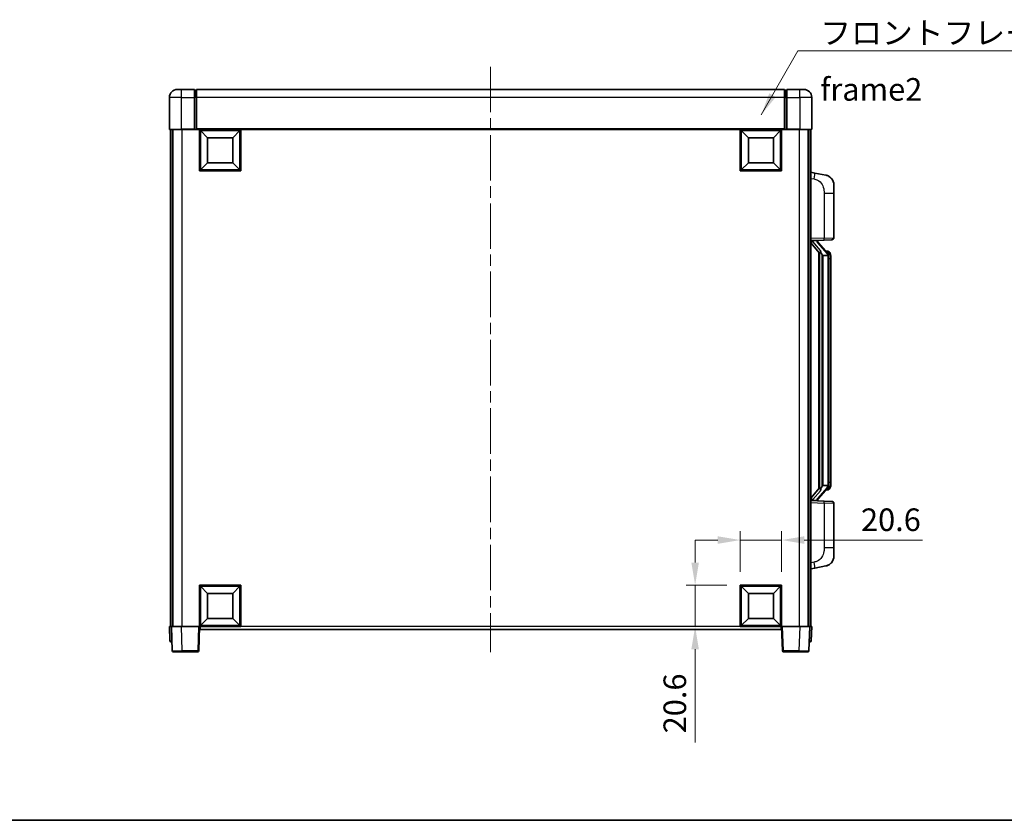
# Model space of a CAD drawing. Units: millimetres. Extents: x 0 to 10040, y 0 to 1264.
# Drawn here: x 1992 to 2482, y 0 to 399 of the extents above; entities that cross this region are included whole.
import ezdxf

# ---------------------------------------------------------------- set-up
doc = ezdxf.new("R2010")
doc.units = ezdxf.units.MM
doc.header["$LTSCALE"] = 4
doc.linetypes.add('CHAIN', pattern=[0.3543, 0.2362, -0.0295, 0.0591, -0.0295])
doc.layers.get('Defpoints').update_dxf_attribs({"lineweight": 25})
for name, color, linetype, lineweight in [('Border (ISO)', 7, 'Continuous', 35), ('Centerline (ISO)', 131, 'Continuous', 18), ('Dimension (ISO)', 7, 'Continuous', 18), ('Symbol (ISO)', 7, 'Continuous', 18), ('Visible (ISO)', 7, 'Continuous', 35), ('Visible Narrow (ISO)', 7, 'Continuous', 25)]:
    doc.layers.add(name, color=color, linetype=linetype, lineweight=lineweight)
doc.styles.add('Note Text (TK)', font='txt')
doc.dimstyles.new('Default - Method 1b (TK)', dxfattribs={"dimscale": 4, "dimtxt": 2.5, "dimasz": 2.5, "dimexe": 1, "dimexo": 1.5, "dimgap": 1, "dimtad": 1, "dimtoh": 1, "dimrnd": 1e-08, "dimdsep": 46, "dimtxsty": 'Note Text (TK)', "dimcen": 0.09, "dimdle": 5, "dimclrd": 100, "dimclre": 100, "dimclrt": 7, "dimadec": 1, "dimazin": 1, "dimtfac": 1, "dimtmove": 0, "dimatfit": 3, "dimfxl": 1, "dimtolj": 1, "dimlwd": -1, "dimlwe": -1, "dimarcsym": 0})
doc.dimstyles.new('Default - Method 1b (TK)$7', dxfattribs={"dimscale": 4, "dimtxt": 2.5, "dimasz": 2.5, "dimexe": 1, "dimexo": 1.5, "dimgap": 1, "dimtad": 1, "dimtoh": 1, "dimrnd": 1e-08, "dimdsep": 46, "dimtxsty": 'Note Text (TK)', "dimcen": 0.09, "dimdle": 5, "dimclrd": 100, "dimclre": 100, "dimclrt": 7, "dimadec": 1, "dimazin": 1, "dimtfac": 1, "dimtmove": 0, "dimatfit": 3, "dimfxl": 1, "dimtolj": 1, "dimlwd": -1, "dimlwe": -1, "dimarcsym": 0})

# ---------------------------------------------------------------- blocks, each defined once
blk = doc.blocks.new('図面枠 tk図枠')
at = {"layer": 'Border (ISO)'}
blk.add_line((14.5, 8), (405.5, 8), dxfattribs=at)
blk = doc.blocks.new('*D63')
at = {"layer": 'Defpoints', "color": 0}
for p in [(2371.25, 139.53), (2350.65, 117.03), (2371.25, 117.03)]:
    blk.add_point(p, dxfattribs=at)
at = {"layer": 'Dimension (ISO)', "color": 100}
for p, q in [((2350.65, 123.78), (2350.65, 144.03)), ((2371.25, 123.78), (2371.25, 144.03)), ((2339.4, 139.53), (2328.15, 139.53)), ((2350.65, 139.53), (2371.25, 139.53)), ((2382.5, 139.53), (2441.42, 139.53))]:
    blk.add_line(p, q, dxfattribs=at)
for points in [[(2339.4, 141.4), (2339.4, 137.65), (2350.65, 139.53)], [(2382.5, 141.4), (2382.5, 137.65), (2371.25, 139.53)]]:
    blk.add_solid(points, dxfattribs=at)
at = {"layer": 'Dimension (ISO)', "color": 7, "insert": (2410.77, 149.65), "char_height": 11.25, "attachment_point": 4, "style": 'Note Text (TK)'}
blk.add_mtext('\\A1;20.6', dxfattribs=at)
blk = doc.blocks.new('*D64')
at = {"layer": 'Defpoints', "color": 0}
for p in [(2328.15, 117.03), (2350.65, 117.03), (2350.65, 96.43)]:
    blk.add_point(p, dxfattribs=at)
at = {"layer": 'Dimension (ISO)', "color": 100}
for p, q in [((2328.15, 128.28), (2328.15, 139.53)), ((2343.9, 117.03), (2323.65, 117.03)), ((2328.15, 117.03), (2328.15, 96.43)), ((2343.9, 96.43), (2323.65, 96.43)), ((2328.15, 85.18), (2328.15, 38.78))]:
    blk.add_line(p, q, dxfattribs=at)
for points in [[(2326.27, 128.28), (2330.02, 128.28), (2328.15, 117.03)], [(2326.27, 85.18), (2330.02, 85.18), (2328.15, 96.43)]]:
    blk.add_solid(points, dxfattribs=at)
at = {"layer": 'Dimension (ISO)', "color": 7, "insert": (2318.02, 43.28), "char_height": 11.25, "attachment_point": 4, "rotation": 90, "style": 'Note Text (TK)'}
blk.add_mtext('\\A1;20.6', dxfattribs=at)

msp = doc.modelspace()

# ---------------------------------------------------------------- linework, layer by layer
at = {"layer": 'Centerline (ISO)', "linetype": 'CHAIN', "ltscale": 23.990969}
msp.add_line((2226.2495, 375.1764), (2226.2495, 83.6764), dxfattribs=at)
at = {"layer": 'Visible (ISO)'}
for p, q in [((2070.2495, 363.9264), (2072.2495, 363.9264)), ((2078.7495, 363.9264), (2072.2495, 363.9264)), ((2078.7495, 363.9264), (2078.7495, 359.9264)), ((2079.4995, 363.6264), (2078.7495, 363.6264)), ((2372.7495, 363.9264), (2079.7495, 363.9264)), ((2079.7495, 359.9264), (2079.7495, 363.9264)), ((2372.7495, 363.9264), (2372.7495, 359.9264)), ((2372.9995, 363.6264), (2373.7495, 363.6264)), ((2373.7495, 359.9264), (2373.7495, 363.9264)), ((2380.2495, 363.9264), (2373.7495, 363.9264)), ((2380.2495, 363.9264), (2382.2495, 363.9264)), ((2066.2495, 359.9264), (2066.2495, 344.1764)), ((2078.7495, 344.1764), (2078.7495, 359.9264)), ((2079.7495, 359.9264), (2079.7495, 344.2264)), ((2372.7495, 344.2264), (2372.7495, 359.9264)), ((2373.7495, 359.9264), (2373.7495, 344.1764)), ((2386.2495, 344.1764), (2386.2495, 359.9264)), ((2072.2495, 343.9264), (2066.4995, 343.9264)), ((2066.7495, 343.9264), (2066.7495, 96.4264)), ((2067.7495, 343.9264), (2067.7495, 96.4264)), ((2067.9995, 343.9264), (2067.9995, 96.4264)), ((2072.2495, 343.9264), (2078.7495, 343.9264)), ((2078.7495, 344.1764), (2078.7495, 343.9264)), ((2079.4995, 343.9264), (2078.7495, 343.9264)), ((2079.7495, 343.9264), (2079.4995, 343.9264)), ((2079.7495, 343.9264), (2079.7495, 344.2264)), ((2372.7495, 343.9264), (2079.7495, 343.9264)), ((2081.2495, 323.3264), (2081.2495, 343.9264)), ((2085.2995, 339.8764), (2081.7495, 343.4264)), ((2081.7495, 323.8264), (2081.7495, 343.4264)), ((2081.7495, 343.4264), (2101.3495, 343.4264)), ((2097.7995, 339.8764), (2101.3495, 343.4264)), ((2101.3495, 343.4264), (2101.3495, 323.8264)), ((2101.8495, 343.9264), (2101.8495, 323.3264)), ((2350.6495, 323.3264), (2350.6495, 343.9264)), ((2354.6995, 339.8764), (2351.1495, 343.4264)), ((2351.1495, 323.8264), (2351.1495, 343.4264)), ((2351.1495, 343.4264), (2370.7495, 343.4264)), ((2367.1995, 339.8764), (2370.7495, 343.4264)), ((2370.7495, 343.4264), (2370.7495, 323.8264)), ((2371.2495, 343.9264), (2371.2495, 323.3264)), ((2372.7495, 344.2264), (2372.7495, 343.9264)), ((2372.9995, 343.9264), (2372.7495, 343.9264)), ((2373.7495, 343.9264), (2372.9995, 343.9264)), ((2373.7495, 343.9264), (2373.7495, 344.1764)), ((2373.7495, 343.9264), (2380.2495, 343.9264)), ((2385.9995, 343.9264), (2380.2495, 343.9264)), ((2384.4995, 343.9264), (2384.4995, 96.4264)), ((2384.7495, 343.9264), (2384.7495, 96.4264)), ((2385.7495, 343.9264), (2385.7495, 96.4264)), ((2085.2995, 327.3764), (2085.2995, 339.8764)), ((2085.2995, 339.8764), (2097.7995, 339.8764)), ((2097.7995, 339.8764), (2097.7995, 327.3764)), ((2354.6995, 327.3764), (2354.6995, 339.8764)), ((2354.6995, 339.8764), (2367.1995, 339.8764)), ((2367.1995, 339.8764), (2367.1995, 327.3764)), ((2085.2995, 327.3764), (2081.7495, 323.8264)), ((2101.3495, 323.8264), (2081.7495, 323.8264)), ((2097.7995, 327.3764), (2085.2995, 327.3764)), ((2097.7995, 327.3764), (2101.3495, 323.8264)), ((2354.6995, 327.3764), (2351.1495, 323.8264)), ((2370.7495, 323.8264), (2351.1495, 323.8264)), ((2367.1995, 327.3764), (2354.6995, 327.3764)), ((2367.1995, 327.3764), (2370.7495, 323.8264)), ((2101.8495, 323.3264), (2081.2495, 323.3264)), ((2371.2495, 323.3264), (2350.6495, 323.3264)), ((2387.8447, 322.2691), (2385.7495, 322.6764)), ((2393.2036, 321.2274), (2387.8447, 322.2691)), ((2397.2495, 316.3193), (2397.2495, 312.1867)), ((2397.2495, 290.0436), (2397.2495, 312.1867)), ((2385.7495, 288.6764), (2392.424, 288.9094)), ((2385.7495, 287.4869), (2390.1854, 282.384)), ((2386.7495, 288.6864), (2388.7495, 288.6864)), ((2389.2495, 288.613), (2389.2495, 288.7986)), ((2389.2495, 288.4073), (2389.2495, 288.613)), ((2394.259, 282.2707), (2389.4948, 287.7512)), ((2396.2844, 289.0442), (2392.424, 288.9094)), ((2389.7495, 282.8854), (2389.7495, 164.9673)), ((2390.1495, 282.4253), (2390.1495, 165.4274)), ((2391.7495, 281.1864), (2391.4994, 281.473)), ((2394.2321, 281.1864), (2391.7495, 281.1864)), ((2391.7495, 281.1864), (2391.7495, 166.6664)), ((2394.1802, 283.3614), (2393.3109, 283.3614)), ((2394.7495, 166.8941), (2394.7495, 280.9586)), ((2395.0137, 282.9268), (2394.9349, 283.0174)), ((2395.7495, 279.6114), (2395.7495, 280.9586)), ((2395.7495, 168.2414), (2395.7495, 279.6114)), ((2395.7495, 166.8941), (2395.7495, 168.2414)), ((2390.1854, 165.4687), (2385.7495, 160.3658)), ((2389.4948, 160.1015), (2394.259, 165.582)), ((2391.4994, 166.3797), (2391.7495, 166.6664)), ((2391.7495, 166.6664), (2394.2321, 166.6664)), ((2394.1802, 164.4914), (2393.3109, 164.4914)), ((2394.9349, 164.8353), (2395.0137, 164.926)), ((2392.424, 158.9433), (2385.7495, 159.1764)), ((2386.7495, 159.1664), (2388.7495, 159.1664)), ((2389.2495, 159.2397), (2389.2495, 159.4455)), ((2389.2495, 159.0541), (2389.2495, 159.2397)), ((2392.424, 158.9433), (2396.2844, 158.8085)), ((2397.2495, 135.666), (2397.2495, 157.8091)), ((2397.2495, 135.666), (2397.2495, 131.5334)), ((2385.7495, 125.1764), (2387.8447, 125.5836)), ((2387.8447, 125.5836), (2393.2036, 126.6253)), ((2081.2495, 96.4264), (2081.2495, 117.0264)), ((2081.2495, 117.0264), (2101.8495, 117.0264)), ((2085.2995, 112.9764), (2081.7495, 116.5264)), ((2081.7495, 96.9264), (2081.7495, 116.5264)), ((2081.7495, 116.5264), (2101.3495, 116.5264)), ((2085.2995, 100.4764), (2085.2995, 112.9764)), ((2085.2995, 112.9764), (2097.7995, 112.9764)), ((2097.7995, 112.9764), (2101.3495, 116.5264)), ((2097.7995, 112.9764), (2097.7995, 100.4764)), ((2101.3495, 116.5264), (2101.3495, 96.9264)), ((2101.8495, 117.0264), (2101.8495, 96.4264)), ((2350.6495, 96.4264), (2350.6495, 117.0264)), ((2350.6495, 117.0264), (2371.2495, 117.0264)), ((2354.6995, 112.9764), (2351.1495, 116.5264)), ((2351.1495, 96.9264), (2351.1495, 116.5264)), ((2351.1495, 116.5264), (2370.7495, 116.5264)), ((2354.6995, 100.4764), (2354.6995, 112.9764)), ((2354.6995, 112.9764), (2367.1995, 112.9764)), ((2367.1995, 112.9764), (2370.7495, 116.5264)), ((2367.1995, 112.9764), (2367.1995, 100.4764)), ((2370.7495, 116.5264), (2370.7495, 96.9264)), ((2371.2495, 117.0264), (2371.2495, 96.4264)), ((2085.2995, 100.4764), (2081.7495, 96.9264)), ((2097.7995, 100.4764), (2085.2995, 100.4764)), ((2097.7995, 100.4764), (2101.3495, 96.9264)), ((2354.6995, 100.4764), (2351.1495, 96.9264)), ((2367.1995, 100.4764), (2354.6995, 100.4764)), ((2367.1995, 100.4764), (2370.7495, 96.9264)), ((2066.2495, 96.4264), (2067.2489, 96.4264)), ((2066.2495, 96.4264), (2066.4946, 89.4089)), ((2067.2489, 96.4264), (2067.2495, 96.4264)), ((2067.2495, 96.4264), (2072.2465, 96.4264)), ((2067.2495, 96.4264), (2067.6692, 84.4089)), ((2072.2465, 96.4264), (2080.7498, 96.4264)), ((2080.7498, 96.4264), (2081.2495, 96.4264)), ((2080.8299, 84.4089), (2081.2495, 96.4264)), ((2101.8495, 96.4264), (2081.2495, 96.4264)), ((2081.4995, 94.9264), (2081.4995, 96.4264)), ((2370.9995, 94.9264), (2081.4995, 94.9264)), ((2101.3495, 96.9264), (2081.7495, 96.9264)), ((2371.2495, 96.4264), (2350.6495, 96.4264)), ((2370.7495, 96.9264), (2351.1495, 96.9264)), ((2370.9995, 96.4264), (2370.9995, 94.9264)), ((2371.2495, 96.4264), (2371.7492, 96.4264)), ((2371.2495, 96.4264), (2371.6692, 84.4089)), ((2371.7492, 96.4264), (2380.2526, 96.4264)), ((2380.2526, 96.4264), (2385.2495, 96.4264)), ((2384.8299, 84.4089), (2385.2495, 96.4264)), ((2385.2495, 96.4264), (2385.2502, 96.4264)), ((2385.2502, 96.4264), (2386.2495, 96.4264)), ((2386.0045, 89.4089), (2386.2495, 96.4264)), ((2067.494, 88.9264), (2066.9943, 88.9264)), ((2067.494, 88.9264), (2067.5114, 88.9264)), ((2384.9876, 88.9264), (2385.0051, 88.9264)), ((2385.5048, 88.9264), (2385.0051, 88.9264)), ((2072.6662, 83.9264), (2068.1689, 83.9264)), ((2072.6662, 83.9264), (2080.3302, 83.9264)), ((2372.1689, 83.9264), (2379.8329, 83.9264)), ((2384.3302, 83.9264), (2379.8329, 83.9264))]:
    msp.add_line(p, q, dxfattribs=at)
for centre, radius, start, end in [((2070.2495, 359.9264), 4, 90, 180), ((2079.4995, 363.3764), 0.25, 0, 90), ((2372.9995, 363.3764), 0.25, 90, 180), ((2382.2495, 359.9264), 4, 0, 90), ((2066.4995, 344.1764), 0.25, 180, 270), ((2385.9995, 344.1764), 0.25, 270, 0), ((2392.2495, 316.3193), 5, 0, 41.09567), ((2396.2495, 290.0436), 1, 272, 0), ((2390.2495, 288.4073), 1, 180, 221), ((2394.1802, 282.3614), 1, 41, 90), ((2392.7495, 280.9586), 2, 5.907532, 41), ((2392.7495, 280.9586), 2, 0, 5.907532), ((2392.7495, 166.8941), 2, 354.092468, 0), ((2394.1802, 165.4914), 1, 270, 319), ((2392.7495, 166.8941), 2, 319, 354.092468), ((2390.2495, 159.4455), 1, 139, 180), ((2396.2495, 157.8091), 1, 0, 88), ((2392.2495, 131.5334), 5, 318.90433, 0), ((2066.9943, 89.4264), 0.5, 182, 270), ((2385.5048, 89.4264), 0.5, 270, 358), ((2068.1689, 84.4264), 0.5, 182, 270), ((2080.3302, 84.4264), 0.5, 270, 358), ((2372.1689, 84.4264), 0.5, 182, 270), ((2384.3302, 84.4264), 0.5, 270, 358)]:
    msp.add_arc(centre, radius, start, end, dxfattribs=at)
for centre, major_axis, ratio, start_param, end_param in [((2386.7495, 288.5396), (-1, 0), 0.14676884, 4.71238898, 6.28318531), ((2386.7495, 287.8608), (-0.9955, -0.3722), 0.25438663, 4.61756297, 6.18835929), ((2388.7495, 288.613), (0.5, 0), 0.14676884, 0, 1.57079633), ((2392.1495, 287.7776), (0, -6.6667), 0.3, 5.35609995, 5.95208923), ((2392.1495, 160.0751), (0, 6.6667), 0.3, 0.33109608, 0.92708535), ((2386.7495, 159.9919), (0.9955, -0.3722), 0.25438663, 3.23641867, 4.807215), ((2386.7495, 159.3131), (-1, 0), 0.14676884, 0, 1.57079633), ((2388.7495, 159.2397), (0.5, 0), 0.14676884, 4.71238898, 6.28318531)]:
    msp.add_ellipse(centre, major_axis=major_axis, ratio=ratio, start_param=start_param, end_param=end_param, dxfattribs=at)
for points, knots in [([(2393.2036, 321.2274), (2393.3052, 321.2077), (2393.4064, 321.1847), (2393.5652, 321.1435), (2393.6235, 321.1272), (2393.9445, 321.0313), (2394.2024, 320.9306), (2394.67, 320.7012), (2394.8839, 320.5763), (2395.2222, 320.3432), (2395.3539, 320.2424), (2395.578, 320.0528), (2395.674, 319.9647), (2395.8096, 319.8308), (2395.8544, 319.7847), (2395.9182, 319.7167), (2395.9391, 319.6939), (2395.9795, 319.6492), (2395.9983, 319.628), (2396.0176, 319.6059)], [0, 0, 0, 0, 0.031817178, 0.031817178, 0.050452113, 0.050452113, 0.134929933, 0.134929933, 0.208678987, 0.208678987, 0.258212634, 0.258212634, 0.298091577, 0.298091577, 0.318896146, 0.318896146, 0.329513015, 0.329513015, 0.340218293, 0.340218293, 0.340218293, 0.340218293]), ([(2393.2036, 321.2274), (2393.3801, 321.1931), (2393.5557, 321.149), (2393.8093, 321.0706), (2393.8905, 321.0431), (2394.2203, 320.9222), (2394.4647, 320.81), (2394.8969, 320.5671), (2395.0896, 320.4408), (2395.3941, 320.2099), (2395.5134, 320.1102), (2395.6972, 319.942), (2395.7665, 319.8746), (2395.8649, 319.7735), (2395.8972, 319.7393), (2395.9595, 319.6717), (2395.9882, 319.6396), (2396.0176, 319.6059)], [0, 0, 0, 0, 0.055151579, 0.055151579, 0.081398944, 0.081398944, 0.162714309, 0.162714309, 0.230969498, 0.230969498, 0.277734391, 0.277734391, 0.307873407, 0.307873407, 0.323370755, 0.323370755, 0.339065947, 0.339065947, 0.339065947, 0.339065947]), ([(2390.5498, 283.7765), (2390.557, 283.7445), (2390.5639, 283.7129), (2390.6163, 283.4686), (2390.6649, 283.2073), (2390.6649, 282.9113), (2390.66, 282.8346), (2390.6321, 282.6911), (2390.6088, 282.6247), (2390.5564, 282.5277), (2390.5266, 282.4882), (2390.465, 282.4263), (2390.4334, 282.4036), (2390.3349, 282.3476), (2390.2713, 282.3396), (2390.2107, 282.3614), (2390.1967, 282.3711), (2390.1854, 282.384)], [0.385438022, 0.385438022, 0.385438022, 0.385438022, 0.395277817, 0.395277817, 0.463062777, 0.463062777, 0.48409735, 0.48409735, 0.505131922, 0.505131922, 0.522665464, 0.522665464, 0.540199005, 0.540199005, 0.585275052, 0.585275052, 0.602559288, 0.602559288, 0.602559288, 0.602559288]), ([(2394.7389, 281.1644), (2394.7389, 281.1646), (2394.7389, 281.1648), (2394.7375, 281.174), (2394.7245, 281.1818), (2394.6755, 281.1941), (2394.6391, 281.1985), (2394.5476, 281.2028), (2394.4935, 281.2027), (2394.3748, 281.198), (2394.3114, 281.1935), (2394.2471, 281.1871)], [-0.0778087689, -0.0778087689, -0.0778087689, -0.0778087689, -0.0774791395, -0.0774791395, -0.0585788033, -0.0585788033, -0.0389062325, -0.0389062325, -0.0193765361, -0.0193765361, 0, 0, 0, 0]), ([(2395.7495, 280.9586), (2395.7495, 281.5525), (2395.5991, 281.9565), (2395.2938, 282.5889), (2395.1229, 282.8012), (2395.0137, 282.9268)], [0, 0, 0, 0, 0.2061269, 0.2061269, 0.42564821, 0.42564821, 0.42564821, 0.42564821]), ([(2395.0137, 164.926), (2395.068, 164.9885), (2395.1374, 165.0732), (2395.3044, 165.3135), (2395.405, 165.4796), (2395.5764, 165.8705), (2395.6504, 166.0845), (2395.7293, 166.5087), (2395.7495, 166.6898), (2395.7495, 166.8941)], [0, 0, 0, 0, 0.109280085, 0.109280085, 0.240591253, 0.240591253, 0.354088722, 0.354088722, 0.425024641, 0.425024641, 0.425024641, 0.425024641]), ([(2390.1854, 165.4687), (2390.1927, 165.4771), (2390.2012, 165.4841), (2390.2445, 165.509), (2390.2932, 165.5102), (2390.3789, 165.4805), (2390.4151, 165.4624), (2390.4893, 165.4053), (2390.527, 165.366), (2390.5931, 165.2643), (2390.623, 165.1935), (2390.6586, 165.0362), (2390.6649, 164.9501), (2390.6649, 164.8713), (2390.6649, 164.6454), (2390.6163, 164.3841), (2390.5639, 164.1398), (2390.557, 164.1083), (2390.5498, 164.0763)], [0.683627444, 0.683627444, 0.683627444, 0.683627444, 0.694717026, 0.694717026, 0.733379875, 0.733379875, 0.75451963, 0.75451963, 0.775659385, 0.775659385, 0.799292727, 0.799292727, 0.822926069, 0.822926069, 0.822926069, 0.890711029, 0.890711029, 0.900550824, 0.900550824, 0.900550824, 0.900550824]), ([(2394.7389, 166.6883), (2394.7389, 166.6881), (2394.7389, 166.688), (2394.7375, 166.6787), (2394.7245, 166.671), (2394.6755, 166.6586), (2394.6391, 166.6542), (2394.5476, 166.6499), (2394.4935, 166.65), (2394.3748, 166.6547), (2394.3114, 166.6592), (2394.2471, 166.6656)], [-0.0003297628, -0.0003297628, -0.0003297628, -0.0003297628, 0, 0, 0.0189079865, 0.0189079865, 0.0385885202, 0.0385885202, 0.0581261217, 0.0581261217, 0.0775105008, 0.0775105008, 0.0775105008, 0.0775105008]), ([(2396.0176, 128.2468), (2395.9981, 128.2245), (2395.9791, 128.203), (2395.9382, 128.1578), (2395.917, 128.1348), (2395.8525, 128.066), (2395.8071, 128.0194), (2395.6699, 127.8841), (2395.5728, 127.7952), (2395.3464, 127.6044), (2395.2138, 127.5033), (2394.8734, 127.2699), (2394.6584, 127.1451), (2394.1937, 126.9188), (2393.9401, 126.8202), (2393.5245, 126.6959), (2393.3644, 126.6565), (2393.2036, 126.6253)], [0, 0, 0, 0, 0.010823116, 0.010823116, 0.021555164, 0.021555164, 0.042579621, 0.042579621, 0.082862142, 0.082862142, 0.132680778, 0.132680778, 0.206708077, 0.206708077, 0.289770927, 0.289770927, 0.340209224, 0.340209224, 0.340209224, 0.340209224]), ([(2396.0176, 128.2468), (2395.989, 128.214), (2395.9609, 128.1826), (2395.9002, 128.1166), (2395.8687, 128.0832), (2395.7728, 127.9845), (2395.7053, 127.9186), (2395.6136, 127.8342), (2395.5917, 127.8144), (2395.5696, 127.7948)], [0, 0, 0, 0, 0.0153264144, 0.0153264144, 0.0304667096, 0.0304667096, 0.0599334156, 0.0599334156, 0.0689999837, 0.0689999837, 0.0689999837, 0.0689999837]), ([(2394.5539, 127.096), (2394.3642, 126.9976), (2394.1691, 126.9117), (2393.7215, 126.7476), (2393.4634, 126.6758), (2393.2036, 126.6253)], [0.193034956, 0.193034956, 0.193034956, 0.193034956, 0.257659665, 0.257659665, 0.339004358, 0.339004358, 0.339004358, 0.339004358])]:
    msp.add_open_spline(points, degree=3, knots=knots, dxfattribs=at)
for points in [[(2394.2471, 281.1871), (2394.242, 281.1866), (2394.2369, 281.1864), (2394.2321, 281.1864)], [(2394.2321, 166.6664), (2394.2369, 166.6664), (2394.242, 166.6661), (2394.2471, 166.6656)]]:
    msp.add_open_spline(points, degree=3, dxfattribs=at)
at = {"layer": 'Visible Narrow (ISO)'}
for p, q in [((2072.2495, 359.9264), (2072.2495, 363.9264)), ((2079.4995, 359.9264), (2079.4995, 363.6264)), ((2372.9995, 363.6264), (2372.9995, 359.9264)), ((2380.2495, 359.9264), (2380.2495, 363.9264)), ((2072.2495, 359.9264), (2066.2495, 359.9264)), ((2072.2495, 344.1764), (2072.2495, 359.9264)), ((2072.2495, 359.9264), (2078.7495, 359.9264)), ((2079.4995, 359.9264), (2078.7495, 359.9264)), ((2079.7495, 359.9264), (2079.4995, 359.9264)), ((2079.4995, 359.9264), (2079.4995, 343.9264)), ((2372.7495, 359.9264), (2079.7495, 359.9264)), ((2372.7495, 359.9264), (2372.9995, 359.9264)), ((2372.9995, 343.9264), (2372.9995, 359.9264)), ((2372.9995, 359.9264), (2373.7495, 359.9264)), ((2373.7495, 359.9264), (2380.2495, 359.9264)), ((2380.2495, 359.9264), (2380.2495, 344.1764)), ((2386.2495, 359.9264), (2380.2495, 359.9264)), ((2066.2495, 344.1764), (2072.2495, 344.1764)), ((2072.2495, 344.1764), (2072.2495, 343.9264)), ((2078.7495, 344.1764), (2072.2495, 344.1764)), ((2072.4995, 343.9264), (2072.4995, 96.4264)), ((2372.7495, 344.2264), (2079.7495, 344.2264)), ((2380.2495, 344.1764), (2373.7495, 344.1764)), ((2379.9995, 343.9264), (2379.9995, 96.4264)), ((2380.2495, 344.1764), (2380.2495, 343.9264)), ((2380.2495, 344.1764), (2386.2495, 344.1764)), ((2385.7495, 319.6406), (2387.377, 319.3242)), ((2392.424, 312.1867), (2397.2495, 312.1867)), ((2392.424, 312.1867), (2392.424, 289.9088)), ((2392.424, 289.9088), (2385.7495, 289.6758)), ((2392.424, 289.9088), (2397.2495, 290.0436)), ((2386.7495, 288.6864), (2386.7495, 288.7113)), ((2386.7495, 288.1482), (2386.7495, 288.6864)), ((2390.5498, 283.7765), (2386.7495, 288.1482)), ((2388.7495, 288.7811), (2388.7495, 288.6864)), ((2388.7495, 288.6864), (2388.7495, 288.5509)), ((2389.1175, 287.5669), (2393.8816, 282.0864)), ((2391.4994, 166.3797), (2391.4994, 281.473)), ((2394.7495, 280.9586), (2394.2495, 280.9586)), ((2394.2495, 280.9586), (2394.2495, 166.8941)), ((2394.7495, 281.7759), (2394.7495, 280.9586)), ((2395.7495, 279.6114), (2394.7495, 279.6114)), ((2394.7495, 166.8941), (2394.2495, 166.8941)), ((2395.7495, 168.2414), (2394.7495, 168.2414)), ((2394.7495, 166.8941), (2394.7495, 166.0768)), ((2386.7495, 159.7046), (2390.5498, 164.0763)), ((2393.8816, 165.7664), (2389.1175, 160.2859)), ((2385.7495, 158.177), (2392.424, 157.9439)), ((2386.7495, 159.1664), (2386.7495, 159.7046)), ((2386.7495, 159.1414), (2386.7495, 159.1664)), ((2388.7495, 159.3018), (2388.7495, 159.1664)), ((2388.7495, 159.1664), (2388.7495, 159.0716)), ((2397.2495, 157.8091), (2392.424, 157.9439)), ((2392.424, 157.9439), (2392.424, 135.666)), ((2397.2495, 135.666), (2392.424, 135.666)), ((2387.377, 128.5285), (2385.7495, 128.2122)), ((2067.494, 89.4089), (2067.2489, 96.4264)), ((2072.6662, 84.4089), (2072.2465, 96.4264)), ((2080.7498, 96.4264), (2080.3302, 84.4089)), ((2350.6495, 96.4264), (2101.8495, 96.4264)), ((2372.1689, 84.4089), (2371.7492, 96.4264)), ((2380.2526, 96.4264), (2379.8329, 84.4089)), ((2385.2502, 96.4264), (2385.0051, 89.4089)), ((2067.494, 89.4089), (2067.494, 88.9264)), ((2067.4946, 89.4089), (2067.494, 89.4089)), ((2385.0051, 89.4089), (2385.0045, 89.4089)), ((2385.0051, 89.4089), (2385.0051, 88.9264)), ((2072.6662, 84.4089), (2072.6662, 83.9264)), ((2080.3302, 84.4089), (2072.6662, 84.4089)), ((2080.3302, 84.4089), (2080.3302, 83.9264)), ((2372.1689, 83.9264), (2372.1689, 84.4089)), ((2379.8329, 84.4089), (2372.1689, 84.4089)), ((2379.8329, 84.4089), (2379.8329, 83.9264))]:
    msp.add_line(p, q, dxfattribs=at)
for centre, start, end in [((2390.2495, 288.5509), 180, 221), ((2392.7495, 281.1023), 3.242335, 41), ((2392.7495, 280.9586), 0, 8.733934), ((2392.7495, 166.8941), 351.266066, 0), ((2392.7495, 166.7505), 319, 356.757665), ((2390.2495, 159.3018), 139, 180)]:
    msp.add_arc(centre, 1.5, start, end, dxfattribs=at)
for centre, major_axis, ratio, start_param, end_param in [((2387.2723, 319.3242), (0.5724, 2.9449), 0.03425905, 4.71904817, 6.28318531), ((2392.3891, 289.9088), (0.0349, -0.9994), 0.03487826, 0, 1.56957835), ((2388.7495, 288.4073), (0.5, 0), 0.28734789, 0, 1.57079633), ((2389.1175, 287.4232), (0.3774, 0.328), 0.22082359, 0, 1.3811443), ((2393.8816, 281.9427), (0.3774, 0.328), 0.22082359, 0, 1.3811443), ((2394.259, 282.2707), (0.7547, 0.6561), 0.98843646, 0, 0.86096541), ((2394.7495, 280.9586), (1, 0), 0.81730076, 0, 1.57079633), ((2394.7495, 166.8941), (1, 0), 0.81730076, 4.71238898, 6.28318531), ((2393.8816, 165.91), (0.3774, -0.328), 0.22082359, 4.90204101, 6.28318531), ((2394.259, 165.582), (0.7547, -0.6561), 0.98843646, 5.4222199, 6.28318531), ((2388.7495, 159.4455), (0.5, 0), 0.28734789, 4.71238898, 6.28318531), ((2389.1175, 160.4295), (0.3774, -0.328), 0.22082359, 4.90204101, 6.28318531), ((2392.3891, 157.9439), (0.0349, 0.9994), 0.03487826, 4.71360696, 6.28318531), ((2387.2723, 128.5285), (0.5724, -2.9449), 0.03425905, 0, 1.56413714), ((2067.4946, 89.4264), (-1, -0.0174), 0.01743381, 0.00030449, 1.56988285), ((2385.0045, 89.4264), (-1, 0.0174), 0.01743381, 1.57170981, 3.14128816), ((2072.6716, 84.4264), (-5.0024, -0.0174), 0.00348438, 0.00010951, 1.56968786), ((2080.3302, 84.4264), (0.4997, -0.0174), 0.03487826, 4.71360696, 6.28318531), ((2372.1689, 84.4264), (-0.4997, -0.0174), 0.03487826, 0, 1.56957835), ((2379.8274, 84.4264), (-5.0024, 0.0174), 0.00348438, 1.5719048, 3.14148316)]:
    msp.add_ellipse(centre, major_axis=major_axis, ratio=ratio, start_param=start_param, end_param=end_param, dxfattribs=at)
for points, knots in [([(2387.377, 319.3242), (2387.9335, 319.216), (2388.5524, 319.0756), (2389.1605, 318.7581), (2390.013, 318.3129), (2390.8276, 317.5129), (2391.402, 316.5205), (2391.902, 315.6566), (2392.2072, 314.6759), (2392.3331, 313.7929), (2392.418, 313.1979), (2392.424, 312.6531), (2392.424, 312.1867)], [0, 0, 0, 0, 0.22498324, 0.22498324, 0.22498324, 0.54043573, 0.54043573, 0.54043573, 0.81501171, 0.81501171, 0.81501171, 1, 1, 1, 1]), ([(2394.259, 283.2641), (2394.3318, 283.174), (2394.4457, 283.0222), (2394.6492, 282.5563), (2394.7495, 282.2635), (2394.7495, 281.7759)], [-0.42564821, -0.42564821, -0.42564821, -0.42564821, -0.2061269, -0.2061269, 0, 0, 0, 0]), ([(2394.259, 164.5886), (2394.2088, 164.5266), (2394.1828, 164.4947), (2394.1802, 164.4914), (2394.1802, 164.4914), (2394.1802, 164.4914)], [-0.318622721, -0.318622721, -0.318622721, -0.318622721, -0.167312443, -0.167312443, -0.15935558, -0.15935558, -0.15935558, -0.15935558]), ([(2394.7495, 166.0768), (2394.7495, 165.909), (2394.7361, 165.7667), (2394.6835, 165.4382), (2394.6341, 165.2784), (2394.5198, 164.9889), (2394.4528, 164.8682), (2394.3414, 164.6943), (2394.2952, 164.6335), (2394.259, 164.5886)], [-0.425024641, -0.425024641, -0.425024641, -0.425024641, -0.354088722, -0.354088722, -0.240591253, -0.240591253, -0.109280085, -0.109280085, 0, 0, 0, 0]), ([(2392.424, 135.666), (2392.424, 135.1297), (2392.4154, 134.4944), (2392.29, 133.7943), (2392.1182, 132.8358), (2391.7307, 131.7854), (2391.1477, 130.9253), (2390.5906, 130.1033), (2389.8492, 129.4438), (2389.1007, 129.064), (2388.515, 128.7667), (2387.9158, 128.6332), (2387.377, 128.5285)], [0, 0, 0, 0, 0.21270217, 0.21270217, 0.21270217, 0.50389399, 0.50389399, 0.50389399, 0.78220336, 0.78220336, 0.78220336, 1, 1, 1, 1])]:
    msp.add_open_spline(points, degree=3, knots=knots, dxfattribs=at)
msp.add_open_spline([(2394.1802, 283.3614), (2394.1801, 283.3614), (2394.2061, 283.3295), (2394.259, 283.2641)], degree=3, dxfattribs=at)

# ---------------------------------------------------------------- block references
at = {"xscale": 4.5, "yscale": 4.5, "zscale": 4.5}
msp.add_blockref('図面枠 tk図枠', (1508.75, -36), dxfattribs=at)

# ---------------------------------------------------------------- texts
at = {"layer": 'Symbol (ISO)', "color": 7, "insert": (2390.5048, 397.6928), "char_height": 11.25, "width": 232.565782, "attachment_point": 1, "line_spacing_factor": 1.5, "style": 'Note Text (TK)'}
msp.add_mtext('{\\fＭＳ Ｐゴシック|b0|i0;フロントフレーム2 / Front frame2}', dxfattribs=at)

# ---------------------------------------------------------------- dimensions: what is measured, and where the dimension line sits
at = {"layer": 'Dimension (ISO)', "color": 100}
for base, p1, p2, angle, picture, middle in [((2371.2495, 139.5264), (2350.6495, 117.0264), (2371.2495, 117.0264), 180, '*D63', (2423.846, 139.5264)), ((2328.1495, 117.0264), (2350.6495, 96.4264), (2350.6495, 117.0264), 90, '*D64', (2328.1495, 56.3546))]:
    dim = msp.add_linear_dim(base=base, p1=p1, p2=p2, angle=angle, dimstyle='Default - Method 1b (TK)', override={"dimscale": 0, "dimtxt": 11.25, "dimasz": 11.25, "dimexe": 4.5, "dimexo": 6.75, "dimgap": 4.5, "dimtoh": 0, "dimdec": 2, "dimcen": 0.405, "dimtol": 0, "dimlim": 0, "dimtp": 0, "dimtm": 0, "dimtdec": 2, "dimtofl": 1, "dimatfit": 1}, dxfattribs=at)
    dim.commit()
    dim.dimension.update_dxf_attribs({"geometry": picture, "text_midpoint": middle, "dimtype": 160})

# ---------------------------------------------------------------- leaders
at = {"layer": 'Symbol (ISO)', "color": 100, "annotation_type": 0, "has_hookline": 1, "hookline_direction": 0, "text_width": 224.2969}
msp.add_leader([(2361.1103, 351.2658), (2379.2548, 383.0835), (2390.5048, 383.0835)], dimstyle='Default - Method 1b (TK)$7', override={"dimscale": 0, "dimtxt": 11.25, "dimasz": 11.25, "dimgap": 0, "dimtad": 1}, dxfattribs=at)

doc.saveas('drawing.dxf')
